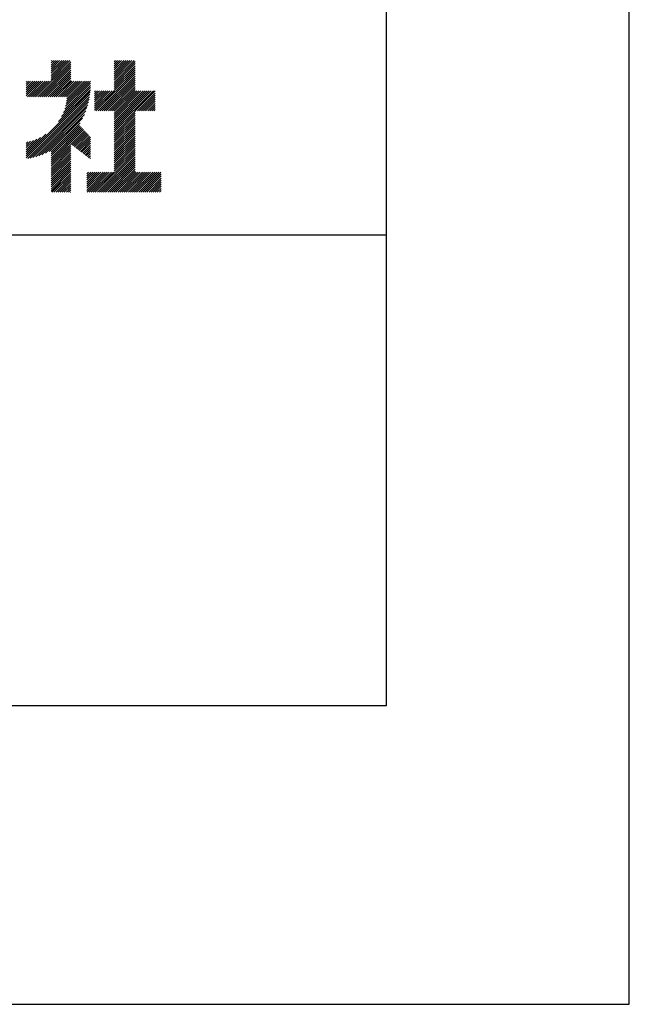
# Model space of a CAD drawing. Extents: x 0 to 2100, y 0 to 2970.
# Drawn here: x 1843 to 2100, y 0 to 416 of the extents above; entities that cross this region are included whole.
import ezdxf

# ---------------------------------------------------------------- set-up
doc = ezdxf.new("R2010")
doc.units = 0
doc.header["$LTSCALE"] = 0.4
doc.layers.get('DEFPOINTS').update_dxf_attribs({"linetype": 'CONTINUOUS'})
doc.layers.add('TITLE', color=7, linetype='CONTINUOUS')

msp = doc.modelspace()

# ---------------------------------------------------------------- linework, layer by layer
at = {"layer": 'DEFPOINTS'}
for p, q in [((2100, 0), (2100, 2970)), ((0, 0), (2100, 0))]:
    msp.add_line(p, q, dxfattribs=at)
at = {"layer": 'TITLE'}
for p, q in [((1997.5, 126.25), (1997.5, 2843.75)), ((1849.31, 383.18), (1864.15, 398.02)), ((1850.18, 383.18), (1864.15, 397.15)), ((1851.05, 383.18), (1864.15, 396.27)), ((1851.93, 383.18), (1864.15, 395.4)), ((1855.8, 391.41), (1862.94, 398.55)), ((1855.8, 390.54), (1863.81, 398.55)), ((1855.8, 396.65), (1857.7, 398.55)), ((1855.8, 395.78), (1858.57, 398.55)), ((1855.8, 394.91), (1859.45, 398.55)), ((1855.8, 394.03), (1860.32, 398.55)), ((1855.8, 393.16), (1861.19, 398.55)), ((1855.8, 392.29), (1862.07, 398.55)), ((1855.8, 398.4), (1855.96, 398.55)), ((1855.8, 397.52), (1856.83, 398.55)), ((1882.51, 390.19), (1890.87, 398.55)), ((1882.51, 391.06), (1890, 398.55)), ((1882.51, 396.3), (1884.76, 398.55)), ((1882.51, 395.43), (1885.63, 398.55)), ((1882.51, 394.56), (1886.51, 398.55)), ((1882.51, 393.68), (1887.38, 398.55)), ((1882.51, 392.81), (1888.25, 398.55)), ((1882.51, 391.94), (1889.12, 398.55)), ((1882.51, 398.05), (1883.01, 398.55)), ((1882.51, 397.17), (1883.89, 398.55)), ((1882.51, 389.32), (1891.29, 398.1)), ((1882.51, 388.45), (1891.29, 397.23)), ((1882.51, 387.57), (1891.29, 396.36)), ((1882.51, 386.7), (1891.29, 395.48)), ((1852.8, 383.18), (1864.15, 394.53)), ((1853.67, 383.18), (1864.15, 393.66)), ((1854.55, 383.18), (1864.15, 392.78)), ((1855.42, 383.18), (1864.15, 391.91)), ((1856.29, 383.18), (1864.15, 391.04)), ((1874.8, 377.25), (1891.29, 393.74)), ((1875.67, 377.25), (1891.29, 392.87)), ((1876.55, 377.25), (1891.29, 391.99)), ((1877.42, 377.25), (1891.29, 391.12)), ((1882.51, 385.83), (1891.29, 394.61)), ((1845.36, 389.7), (1845.44, 389.78)), ((1845.36, 388.83), (1846.31, 389.78)), ((1845.36, 387.96), (1847.18, 389.78)), ((1845.36, 384.46), (1850.67, 389.78)), ((1845.36, 383.59), (1851.55, 389.78)), ((1845.36, 386.21), (1848.93, 389.78)), ((1845.36, 385.34), (1849.8, 389.78)), ((1845.36, 387.08), (1848.06, 389.78)), ((1845.82, 383.18), (1852.42, 389.78)), ((1846.69, 383.18), (1853.29, 389.78)), ((1847.56, 383.18), (1854.17, 389.78)), ((1848.44, 383.18), (1855.04, 389.78)), ((1857.16, 383.18), (1864.15, 390.16)), ((1858.04, 383.18), (1864.64, 389.78)), ((1858.91, 383.18), (1865.51, 389.78)), ((1859.78, 383.18), (1866.39, 389.78)), ((1860.29, 374.96), (1872.5, 387.17)), ((1860.66, 383.18), (1867.26, 389.78)), ((1861.05, 376.59), (1872.53, 388.07)), ((1861.53, 383.18), (1868.13, 389.78)), ((1861.57, 377.98), (1872.53, 388.94)), ((1861.94, 379.22), (1872.5, 389.78)), ((1862.21, 380.36), (1871.62, 389.78)), ((1862.4, 383.18), (1869, 389.78)), ((1862.4, 381.43), (1870.75, 389.78)), ((1862.52, 382.43), (1869.88, 389.78)), ((1878.29, 377.25), (1891.29, 390.25)), ((1879.16, 377.25), (1891.29, 389.37)), ((1880.04, 377.25), (1891.29, 388.5)), ((1880.91, 377.25), (1891.29, 387.63)), ((1881.78, 377.25), (1891.29, 386.76)), ((1845.36, 358.28), (1872.37, 385.29)), ((1845.36, 357.41), (1872.25, 384.3)), ((1845.99, 357.17), (1872.1, 383.27)), ((1858.98, 372.78), (1872.45, 386.24)), ((1874.23, 379.29), (1880.7, 385.77)), ((1874.23, 378.42), (1881.58, 385.77)), ((1874.23, 377.55), (1882.45, 385.77)), ((1874.23, 380.16), (1879.83, 385.77)), ((1874.23, 382.78), (1877.21, 385.77)), ((1874.23, 381.91), (1878.09, 385.77)), ((1874.23, 381.04), (1878.96, 385.77)), ((1874.23, 384.53), (1875.47, 385.77)), ((1874.23, 383.66), (1876.34, 385.77)), ((1874.23, 385.4), (1874.59, 385.77)), ((1882.51, 377.1), (1891.29, 385.88)), ((1882.51, 372.73), (1895.54, 385.77)), ((1882.51, 371.86), (1896.42, 385.77)), ((1882.51, 370.99), (1897.29, 385.77)), ((1882.51, 370.12), (1898.16, 385.77)), ((1882.51, 369.24), (1899.03, 385.77)), ((1882.51, 376.23), (1892.05, 385.77)), ((1882.51, 375.35), (1892.92, 385.77)), ((1882.51, 374.48), (1893.8, 385.77)), ((1882.51, 373.61), (1894.67, 385.77)), ((1891.38, 377.25), (1899.83, 385.69)), ((1892.26, 377.25), (1899.83, 384.82)), ((1893.13, 377.25), (1899.83, 383.94)), ((1894, 377.25), (1899.83, 383.07)), ((1847.07, 357.37), (1871.9, 382.2)), ((1848.19, 357.61), (1871.65, 381.08)), ((1849.37, 357.92), (1871.34, 379.9)), ((1850.62, 358.3), (1870.96, 378.65)), ((1894.88, 377.25), (1899.83, 382.2)), ((1895.75, 377.25), (1899.83, 381.32)), ((1896.62, 377.25), (1899.83, 380.45)), ((1897.49, 377.25), (1899.83, 379.58)), ((1898.37, 377.25), (1899.83, 378.71)), ((1851.97, 358.78), (1870.49, 377.3)), ((1853.43, 359.37), (1869.89, 375.83)), ((1882.51, 368.37), (1891.29, 377.15)), ((1882.51, 367.5), (1891.29, 376.28)), ((1882.51, 366.62), (1891.29, 375.41)), ((1882.51, 365.75), (1891.29, 374.54)), ((1899.24, 377.25), (1899.83, 377.83)), ((1855.08, 360.14), (1869.12, 374.19)), ((1855.8, 359.99), (1868.06, 372.25)), ((1855.8, 359.12), (1867.84, 371.16)), ((1855.8, 358.25), (1868.27, 370.71)), ((1855.8, 357.37), (1868.69, 370.27)), ((1882.51, 364.88), (1891.29, 373.66)), ((1882.51, 364.01), (1891.29, 372.79)), ((1882.51, 363.13), (1891.29, 371.92)), ((1882.51, 362.26), (1891.29, 371.04)), ((1882.51, 361.39), (1891.29, 370.17)), ((1845.36, 359.15), (1853.61, 367.4)), ((1845.36, 360.02), (1851.43, 366.09)), ((1855.8, 356.5), (1869.12, 369.82)), ((1855.8, 355.63), (1869.54, 369.37)), ((1864.26, 363.22), (1869.97, 368.92)), ((1864.76, 362.84), (1870.39, 368.47)), ((1865.25, 362.46), (1870.82, 368.03)), ((1865.74, 362.08), (1871.24, 367.58)), ((1866.23, 361.7), (1871.67, 367.13)), ((1866.73, 361.32), (1872.09, 366.68)), ((1867.22, 360.94), (1872.5, 366.22)), ((1882.51, 360.51), (1891.29, 369.3)), ((1882.51, 359.64), (1891.29, 368.43)), ((1882.51, 358.77), (1891.29, 367.55)), ((1882.51, 357.9), (1891.29, 366.68)), ((1845.36, 360.9), (1849.79, 365.33)), ((1845.36, 361.77), (1848.4, 364.81)), ((1845.36, 362.64), (1847.16, 364.44)), ((1845.36, 363.52), (1846.02, 364.18)), ((1855.8, 354.75), (1864.15, 363.11)), ((1855.8, 353.88), (1864.15, 362.23)), ((1867.71, 360.56), (1872.5, 365.35)), ((1868.2, 360.17), (1872.5, 364.48)), ((1868.69, 359.79), (1872.5, 363.6)), ((1869.19, 359.41), (1872.5, 362.73)), ((1869.68, 359.03), (1872.5, 361.86)), ((1882.51, 357.02), (1891.29, 365.81)), ((1882.51, 356.15), (1891.29, 364.93)), ((1882.51, 355.28), (1891.29, 364.06)), ((1882.51, 354.4), (1891.29, 363.19)), ((1882.51, 353.53), (1891.29, 362.32)), ((1855.8, 353.01), (1864.15, 361.36)), ((1855.8, 352.14), (1864.15, 360.49)), ((1855.8, 351.26), (1864.15, 359.62)), ((1855.8, 350.39), (1864.15, 358.74)), ((1855.8, 349.52), (1864.15, 357.87)), ((1870.17, 358.65), (1872.5, 360.99)), ((1870.66, 358.27), (1872.5, 360.11)), ((1871.16, 357.89), (1872.5, 359.24)), ((1871.65, 357.51), (1872.5, 358.37)), ((1874.5, 342.91), (1891.29, 359.7)), ((1875.37, 342.91), (1891.29, 358.83)), ((1876.25, 342.91), (1891.29, 357.95)), ((1882.51, 352.66), (1891.29, 361.44)), ((1882.51, 351.79), (1891.29, 360.57)), ((1855.8, 348.64), (1864.15, 357)), ((1855.8, 347.77), (1864.15, 356.12)), ((1855.8, 346.9), (1864.15, 355.25)), ((1855.8, 346.03), (1864.15, 354.38)), ((1855.8, 345.15), (1864.15, 353.51)), ((1872.14, 357.13), (1872.5, 357.49)), ((1877.12, 342.91), (1891.29, 357.08)), ((1877.99, 342.91), (1891.29, 356.21)), ((1878.87, 342.91), (1891.29, 355.33)), ((1879.74, 342.91), (1891.29, 354.46)), ((1880.61, 342.91), (1891.29, 353.59)), ((1855.8, 344.28), (1864.15, 352.63)), ((1855.8, 343.41), (1864.15, 351.76)), ((1856.17, 342.91), (1864.15, 350.89)), ((1857.04, 342.91), (1864.15, 350.01)), ((1870.96, 350.72), (1871.68, 351.43)), ((1870.96, 344.61), (1877.79, 351.43)), ((1870.96, 343.73), (1878.66, 351.43)), ((1870.96, 348.1), (1874.3, 351.43)), ((1870.96, 347.22), (1875.17, 351.43)), ((1870.96, 346.35), (1876.04, 351.43)), ((1870.96, 345.48), (1876.91, 351.43)), ((1870.96, 348.97), (1873.42, 351.43)), ((1870.96, 349.84), (1872.55, 351.43)), ((1871.01, 342.91), (1879.53, 351.43)), ((1871.88, 342.91), (1880.41, 351.43)), ((1872.76, 342.91), (1881.28, 351.43)), ((1873.63, 342.91), (1882.15, 351.43)), ((1881.48, 342.91), (1891.29, 352.72)), ((1882.36, 342.91), (1891.29, 351.84)), ((1883.23, 342.91), (1891.75, 351.43)), ((1884.1, 342.91), (1892.63, 351.43)), ((1884.98, 342.91), (1893.5, 351.43)), ((1885.85, 342.91), (1894.37, 351.43)), ((1886.72, 342.91), (1895.24, 351.43)), ((1887.59, 342.91), (1896.12, 351.43)), ((1888.47, 342.91), (1896.99, 351.43)), ((1889.34, 342.91), (1897.86, 351.43)), ((1890.21, 342.91), (1898.74, 351.43)), ((1891.09, 342.91), (1899.61, 351.43)), ((1891.96, 342.91), (1900.48, 351.43)), ((1892.83, 342.91), (1901.35, 351.43)), ((1893.7, 342.91), (1902.23, 351.43)), ((1894.58, 342.91), (1902.34, 350.67)), ((1895.45, 342.91), (1902.34, 349.79)), ((1857.92, 342.91), (1864.15, 349.14)), ((1858.79, 342.91), (1864.15, 348.27)), ((1859.66, 342.91), (1864.15, 347.4)), ((1860.54, 342.91), (1864.15, 346.52)), ((1861.41, 342.91), (1864.15, 345.65)), ((1896.32, 342.91), (1902.34, 348.92)), ((1897.2, 342.91), (1902.34, 348.05)), ((1898.07, 342.91), (1902.34, 347.17)), ((1898.94, 342.91), (1902.34, 346.3)), ((1899.81, 342.91), (1902.34, 345.43)), ((1862.28, 342.91), (1864.15, 344.78)), ((1863.15, 342.91), (1864.15, 343.9)), ((1864.03, 342.91), (1864.15, 343.03)), ((1900.69, 342.91), (1902.34, 344.56)), ((1901.56, 342.91), (1902.34, 343.68)), ((200, 325), (1997.5, 325)), ((200, 126.25), (1997.5, 126.25))]:
    msp.add_line(p, q, dxfattribs=at)

doc.saveas('drawing.dxf')
